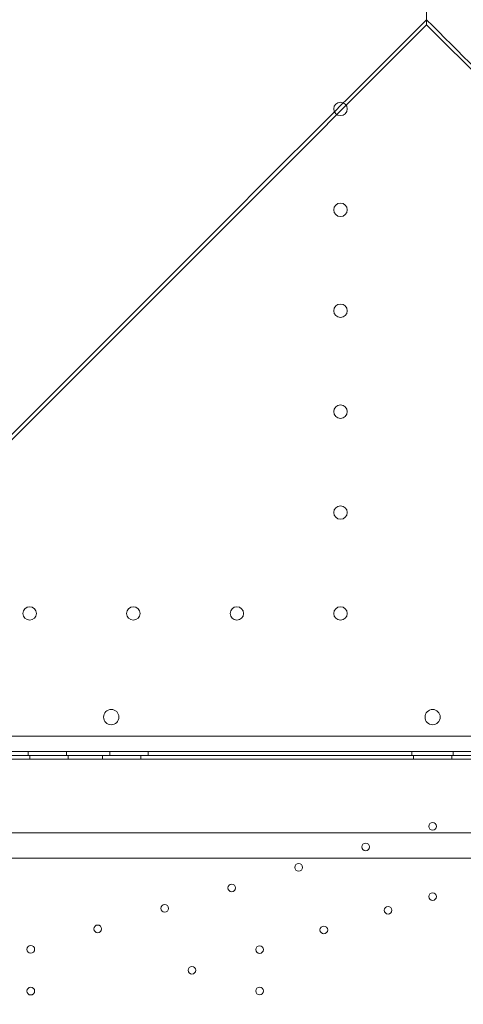
# Model space of a CAD drawing. Units: millimetres. Extents: x 64085 to 77097, y 2996 to 12935.
# Drawn here: x 68692 to 68923, y 9401 to 9915 of the extents above; entities that cross this region are included whole.
import ezdxf

# ---------------------------------------------------------------- set-up
doc = ezdxf.new("R2010")
doc.units = ezdxf.units.MM
doc.header["$LTSCALE"] = 25

# ---------------------------------------------------------------- blocks, each defined once
blk = doc.blocks.new('A$C654149B7')
at = {"color": 0, "linetype": 'Continuous', "lineweight": 0}
for p, q in [((24539.31, 11693.27), (24642.65, 11796.61)), ((24745.99, 11693.27), (24642.65, 11796.61)), ((24389.61, 11546.33), (24541.77, 11698.49)), ((24383.43, 11537.39), (24539.31, 11693.27)), ((25064.76, 11425.84), (24226.76, 11425.84)), ((25099.76, 11417.84), (24191.76, 11417.84)), ((24191.76, 11415.84), (25098.76, 11415.84)), ((24924.76, 11415.84), (24366.76, 11415.84)), ((24434.98, 11415.84), (24434.98, 11417.84)), ((24435.76, 11415.84), (24435.76, 11413.84)), ((24454.98, 11415.84), (24454.98, 11417.84)), ((24455.76, 11415.84), (24455.76, 11413.84)), ((24473.76, 11415.84), (24473.76, 11413.84)), ((24477.48, 11415.84), (24477.48, 11417.84)), ((24493.76, 11415.84), (24493.76, 11413.84)), ((24497.48, 11415.84), (24497.48, 11417.84)), ((24634.98, 11415.84), (24634.98, 11417.84)), ((24635.76, 11415.84), (24635.76, 11413.84)), ((24655.76, 11413.84), (24655.76, 11415.84)), ((24656.54, 11415.84), (24656.54, 11417.84)), ((24922.76, 11413.84), (24368.76, 11413.84)), ((24218.67, 11375.39), (25066.62, 11375.39)), ((25076.91, 11362.35), (24208.39, 11362.35))]:
    blk.add_line(p, q, dxfattribs=at)
for centre in [(24597.76, 11752.84), (24597.76, 11700.24), (24597.76, 11647.64), (24597.76, 11595.04), (24597.76, 11542.44), (24435.76, 11489.84), (24489.76, 11489.84), (24543.76, 11489.84), (24597.76, 11489.84)]:
    blk.add_circle(centre, 3.5, dxfattribs=at)
at = {"color": 0, "linetype": 'Continuous', "lineweight": 0, "extrusion": (0, 0, -1)}
for centre, radius in [((-24478.27, 11435.81), 4), ((-24645.76, 11378.84), 2), ((-24610.86, 11368.15), 2), ((-24575.96, 11357.47), 2), ((-24541.06, 11346.78), 2), ((-24645.76, 11342.23), 2), ((-24506.15, 11336.1), 2), ((-24622.54, 11335.12), 2), ((-24471.25, 11325.42), 2), ((-24589.07, 11324.88), 2), ((-24436.35, 11314.73), 2), ((-24555.6, 11314.63), 2), ((-24520.33, 11303.84), 2), ((-24436.35, 11292.94), 2), ((-24555.6, 11293.04), 2)]:
    blk.add_circle(centre, radius, dxfattribs=at)
for centre, start, end in [((-24645.8, 11435.81), 270.6058, 89.3942), ((-24645.72, 11435.81), 90.6058, 269.3942)]:
    blk.add_arc(centre, 4, start, end, dxfattribs=at)
blk.add_ellipse((24749.41, 11906.13), major_axis=(-793.08, -793.08), ratio=0.000001, start_param=-1.435764, end_param=-1.30589, dxfattribs=at)
at = {"color": 0, "linetype": 'Continuous', "lineweight": 0}
blk.add_ellipse((24535.88, 11906.13), major_axis=(793.08, -793.08), ratio=0.000001, start_param=-1.435764, end_param=-1.30589, dxfattribs=at)
blk.add_open_spline([(24642.65, 11796.61), (24642.65, 11796.61), (24642.65, 11798.12), (24642.65, 11804.12), (24642.65, 11809.07), (24642.65, 11823.01), (24642.65, 11832.83), (24642.65, 11852.62), (24642.65, 11862.46), (24642.65, 11882.71), (24642.65, 11893.18), (24642.65, 11904.13), (24642.65, 11904.54), (24642.65, 11904.95)], degree=3, knots=[0, 0, 0, 0, 23.156451, 23.156451, 50.957436, 50.957436, 87.884339, 87.884339, 119.56687, 119.56687, 151.045933, 151.045933, 152.274256, 152.274256, 152.274256, 152.274256], dxfattribs=at)

msp = doc.modelspace()

# ---------------------------------------------------------------- linework, layer by layer
msp.add_open_spline([(69378.664, 3670.767), (69255.446, 3805.625, -0.005), (68494.237, 4163.478, 0.008), (66268.583, 4315.224, 0.008), (68363.631, 6790.599, -0.031), (65675.548, 7098.381, 0.119), (66131.653, 8761.025, -0.119), (64299.95, 7710.149, 1.324), (63887.736, 10863.931, -14.949), (65482.396, 13525.439, 70.09), (67811.848, 12162.527, -180.788), (69768.371, 12201.792, 298.684), (70770.743, 12225.758, -2220.782), (72239.577, 12066.831, 1717.85), (76300.948, 12928.634, -131.914), (77387.401, 9935.242, -107.412), (76362.136, 7080.454, 760.962), (73743.61, 8883.591, -2314.538), (74897.244, 7680.239, 830.622), (71538.657, 6471.606, -360.751), (73864.838, 3159.035, 51.656), (71073.378, 2919.879, -14.787), (69848.878, 3146.535, 0.019), (69381.729, 3667.412, 0), (69378.664, 3670.767)], degree=3, knots=[0, 0, 0, 0, 548.681765, 2582.5821695, 4152.8059278, 6373.9688462, 6928.0546653, 7826.185895, 10051.6038436, 12916.8455581, 15655.1999636, 16667.6230598, 18541.3869394, 20244.1164985, 24828.3188814, 26698.2213919, 29051.6108712, 31301.7507248, 32730.0724938, 34983.1310158, 37939.5057909, 39470.4909829, 41553.3147589, 41566.9628506, 41566.9628506, 41566.9628506, 41566.9628506])

# ---------------------------------------------------------------- block references
msp.add_blockref('A$C654149B7', (44261.698, -1884.853))

doc.saveas('drawing.dxf')
